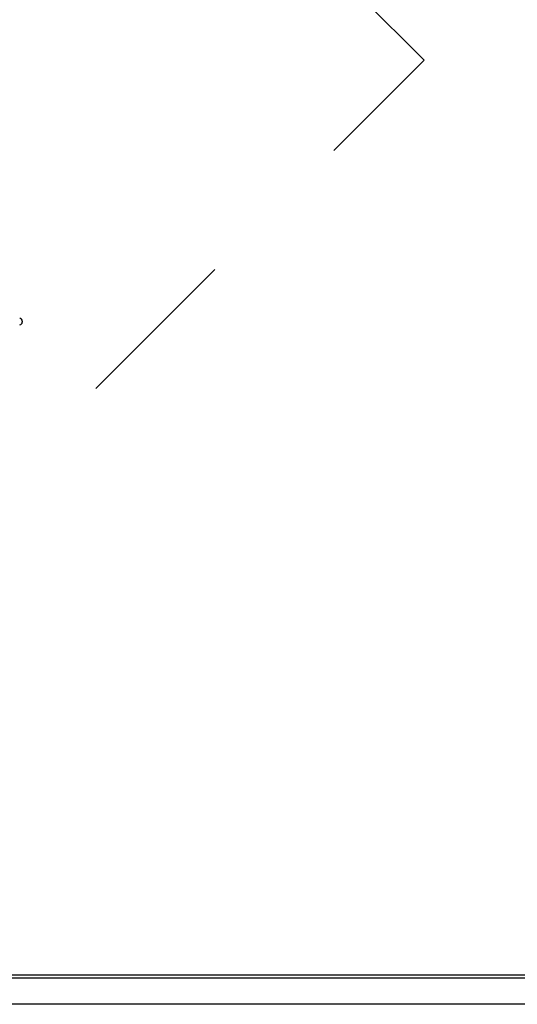
# Model space of a CAD drawing. Units: inches. Extents: x 0.3 to 10.6, y 0.4 to 8.2.
# Drawn here: x 5.9 to 6.2, y 2.3 to 2.9 of the extents above; entities that cross this region are included whole.
import ezdxf

# ---------------------------------------------------------------- set-up
doc = ezdxf.new("R2010")
doc.units = ezdxf.units.IN
doc.header["$MEASUREMENT"] = 0
doc.linetypes.add('HIDDEN', pattern=[0.075, 0.05, -0.025])
doc.layers.add('TEXT', color=7, linetype='Continuous')
doc.styles.add('SLDTEXTSTYLE0', font='GOTHIC.TTF', dxfattribs={"width": 0.913})
doc.dimstyles.new('SLDDIMSTYLE2', dxfattribs={"dimtxt": 0.09375, "dimasz": 0.09375, "dimexe": 0, "dimexo": 0.0625, "dimgap": 0.023438, "dimtad": 0, "dimdec": 6, "dimlfac": 32, "dimrnd": 1e-09, "dimzin": 12, "dimdsep": 46, "dimlunit": 5, "dimtxsty": 'SLDTEXTSTYLE0', "dimsah": 1, "dimcen": 0.09, "dimadec": 0, "dimazin": 3, "dimtfac": 1, "dimtdec": 3, "dimtofl": 0, "dimtmove": 0, "dimatfit": 3, "dimfxl": 1, "dimfrac": 2, "dimtolj": 1, "dimtzin": 12, "dimarcsym": 0})

# ---------------------------------------------------------------- blocks, each defined once
blk = doc.blocks.new('_D_3')
at = {"layer": 'TEXT'}
for p, q in [((4.72283, 2.89763), (4.72283, 4.73206)), ((6.58276, 2.89763), (6.58276, 4.73206)), ((4.72283, 4.60706), (5.20413, 4.60706)), ((6.58276, 4.60706), (6.07601, 4.60706))]:
    blk.add_line(p, q, dxfattribs=at)
for points in [[(4.72283, 4.60706), (4.81658, 4.59263), (4.81658, 4.62148)], [(6.58276, 4.60706), (6.48901, 4.62148), (6.48901, 4.59263)]]:
    blk.add_solid(points, dxfattribs=at)
at = {"layer": 'TEXT', "char_height": 0.09375, "attachment_point": 1, "style": 'SLDTEXTSTYLE0'}
for s, insert in [('59 1/2"', (5.20413, 4.65233)), (' Overall', (5.60917, 4.65233))]:
    blk.add_mtext(s, dxfattribs=dict(at, insert=insert))

msp = doc.modelspace()

# ---------------------------------------------------------------- linework, layer by layer
at = {"color": 7, "linetype": 'HIDDEN', "lineweight": 18}
for p, q in [((6.13123413, 2.87124246), (5.6526996, 3.34977699)), ((5.6533846, 2.39339297), (6.13123413, 2.87124246))]:
    msp.add_line(p, q, dxfattribs=at)
at = {"color": 7, "linetype": 'Continuous', "lineweight": 25}
for p, q in [((5.89249896, 2.71630463), (5.89249896, 2.71567962)), ((5.66713913, 2.32794523), (6.42507438, 2.32794523)), ((6.3447641, 2.32607026), (5.69448284, 2.32607026)), ((6.30882438, 2.31044524), (5.81176634, 2.31044524))]:
    msp.add_line(p, q, dxfattribs=at)
for centre, start, end in [((5.89093646, 2.71630463), 0, 90), ((5.89093646, 2.71567963), 270, 0)]:
    msp.add_arc(centre, 0.0015625, start, end, dxfattribs=at)

# ---------------------------------------------------------------- dimensions: what is measured, and where the dimension line sits
at = {"layer": 'TEXT'}
dim = msp.add_linear_dim(base=(4.7228266, 4.60705573), p1=(6.5827641, 2.84763275), p2=(4.7228266, 2.84763275), angle=0, text='<> Overall', dimstyle='SLDDIMSTYLE2', dxfattribs=at)
dim.commit()
dim.dimension.update_dxf_attribs({"geometry": '_D_3', "text_midpoint": (5.64007191, 4.60705573), "dimtype": 160})

doc.saveas('drawing.dxf')
